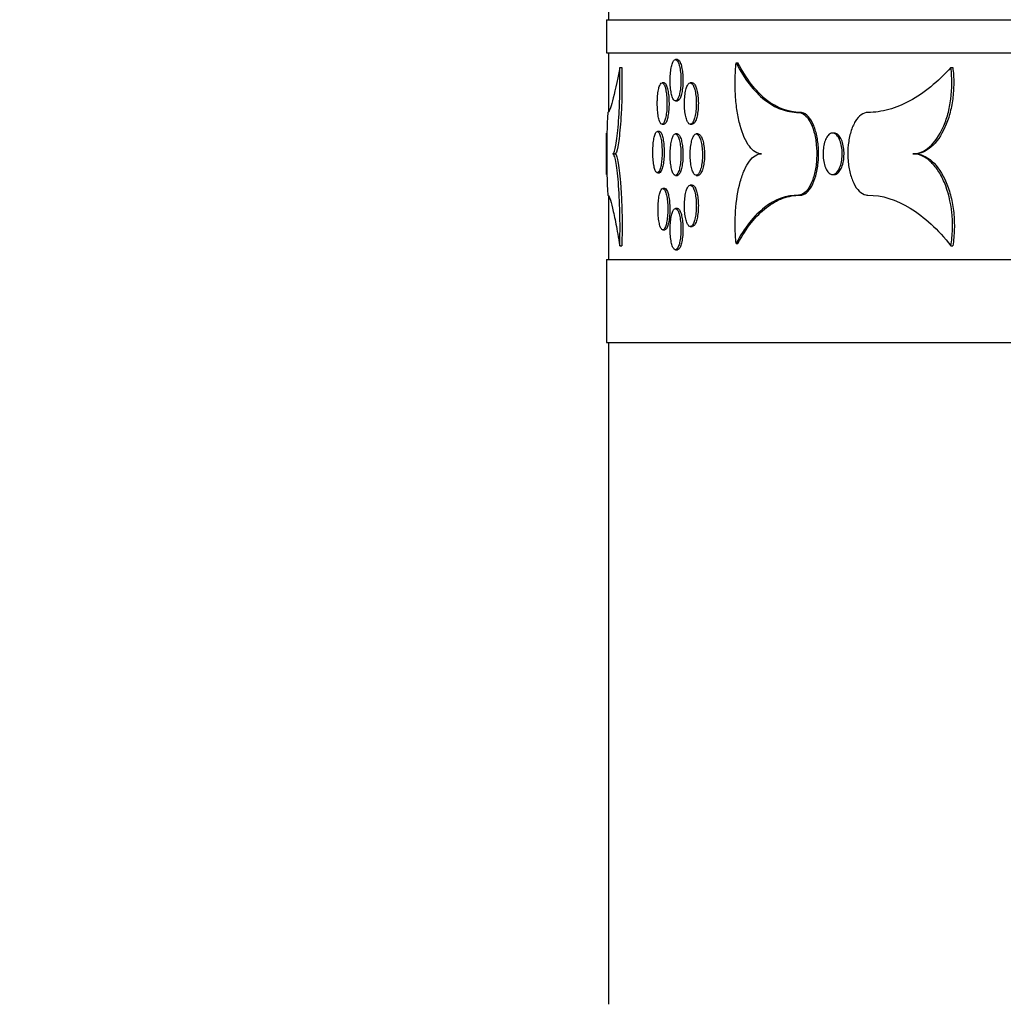
# Model space of a CAD drawing. Units: millimetres. Extents: x 0 to 879, y 0 to 1244.
# Drawn here: x 428 to 452, y 710 to 734 of the extents above; entities that cross this region are included whole.
import ezdxf
from ezdxf import colors
from ezdxf.entities.mleader import LeaderData, LeaderLine
from ezdxf.math import Vec2, Vec3

# ---------------------------------------------------------------- set-up
doc = ezdxf.new("R2010")
doc.units = ezdxf.units.MM
doc.layers.add('DV1_Défaut', color=7, linetype='Continuous')
doc.layers.add('Défaut', color=7, linetype='Continuous')

# ---------------------------------------------------------------- blocks, each defined once
blk = doc.blocks.new('_DOT')
at = {"color": 0}
blk.add_line((0, 0), (-1, 0), dxfattribs=at)
at = {"color": 0, "const_width": 0.333}
blk.add_lwpolyline([(-0.1665, 0, 1), (0.1665, 0, 1)], format="xyb", close=True, dxfattribs=at)
blk = doc.blocks.new('SE')
at = {"layer": 'DV1_Défaut', "color": 7, "linetype": 'Continuous'}
for p, q in [((442.366, 734.586), (442.366, 733.529)), ((442.316, 733.529), (538.516, 733.529)), ((442.316, 733.529), (442.316, 732.729)), ((442.316, 732.729), (538.516, 732.729)), ((442.366, 732.729), (442.366, 731.311)), ((444.031, 732.567), (443.983, 732.567)), ((442.635, 732.376), (442.685, 732.376)), ((445.45, 732.485), (445.494, 732.485)), ((450.642, 732.376), (450.687, 732.376)), ((443.707, 732.003), (443.659, 732.003)), ((444.39, 732.003), (444.341, 732.003)), ((443.983, 731.567), (444.031, 731.567)), ((446.961, 731.288), (447.005, 731.288)), ((443.659, 731.003), (443.707, 731.003)), ((444.341, 731.003), (444.39, 731.003)), ((442.316, 730.788), (442.316, 729.788)), ((443.594, 730.829), (443.546, 730.829)), ((444.031, 730.767), (443.983, 730.767)), ((444.534, 730.767), (444.485, 730.767)), ((447.825, 730.788), (447.78, 730.788)), ((442.471, 730.288), (442.521, 730.288)), ((449.723, 730.288), (449.767, 730.288)), ((443.546, 729.829), (443.594, 729.829)), ((443.983, 729.767), (444.031, 729.767)), ((444.485, 729.767), (444.534, 729.767)), ((447.78, 729.788), (447.825, 729.788)), ((444.39, 729.53), (444.341, 729.53)), ((442.366, 729.256), (442.366, 727.729)), ((443.726, 729.449), (443.678, 729.449)), ((446.961, 729.288), (447.005, 729.288)), ((444.031, 728.967), (443.983, 728.967)), ((444.341, 728.53), (444.39, 728.53)), ((443.678, 728.449), (443.726, 728.449)), ((442.635, 728.063), (442.685, 728.063)), ((445.45, 728.122), (445.494, 728.122)), ((450.642, 728.063), (450.687, 728.063)), ((443.983, 727.967), (444.031, 727.967)), ((442.316, 727.729), (538.516, 727.729)), ((442.316, 727.729), (442.316, 725.729)), ((442.316, 725.729), (538.516, 725.729)), ((442.366, 725.729), (442.366, 709.729))]:
    blk.add_line(p, q, dxfattribs=at)
for centre, radius, start, end in [((460.36, 730.288), 18.04, 176.8223, 183.1777), ((397.517, 730.288), 44.801, 359.3605, 0.6394)]:
    blk.add_arc(centre, radius, start, end, dxfattribs=at)
for points, knots in [([(443.855, 732.067), (443.855, 732.011), (443.857, 731.954), (443.862, 731.901), (443.866, 731.848), (443.873, 731.798), (443.882, 731.754), (443.891, 731.711), (443.902, 731.672), (443.914, 731.643), (443.926, 731.613), (443.94, 731.591), (443.954, 731.579), (443.968, 731.566), (443.983, 731.563), (443.998, 731.57), (444.012, 731.576), (444.027, 731.593), (444.04, 731.617), (444.054, 731.642), (444.066, 731.675), (444.077, 731.715), (444.087, 731.755), (444.096, 731.802), (444.103, 731.852), (444.109, 731.903), (444.113, 731.958), (444.115, 732.014), (444.116, 732.07), (444.116, 732.127), (444.112, 732.182), (444.109, 732.236), (444.102, 732.289), (444.094, 732.336), (444.086, 732.383), (444.076, 732.426), (444.064, 732.46), (444.052, 732.495), (444.039, 732.522), (444.025, 732.54), (444.011, 732.558), (443.996, 732.567), (443.981, 732.567), (443.967, 732.566), (443.952, 732.556), (443.938, 732.537), (443.925, 732.517), (443.912, 732.489), (443.901, 732.454), (443.89, 732.418), (443.88, 732.375), (443.873, 732.327), (443.866, 732.279), (443.86, 732.226), (443.857, 732.171), (443.856, 732.137), (443.855, 732.102), (443.855, 732.067)], [0, 0, 0, 0, 0.053694, 0.053694, 0.053694, 0.107387, 0.107387, 0.107387, 0.161082, 0.161082, 0.161082, 0.214779, 0.214779, 0.214779, 0.268485, 0.268485, 0.268485, 0.322203, 0.322203, 0.322203, 0.375932, 0.375932, 0.375932, 0.429656, 0.429656, 0.429656, 0.483359, 0.483359, 0.483359, 0.537036, 0.537036, 0.537036, 0.590705, 0.590705, 0.590705, 0.644389, 0.644389, 0.644389, 0.698099, 0.698099, 0.698099, 0.751826, 0.751826, 0.751826, 0.805553, 0.805553, 0.805553, 0.859268, 0.859268, 0.859268, 0.912971, 0.912971, 0.912971, 0.966667, 0.966667, 0.966667, 1, 1, 1, 1]), ([(444.031, 732.566), (444.036, 732.566), (444.041, 732.565), (444.046, 732.563), (444.061, 732.557), (444.075, 732.541), (444.089, 732.516), (444.102, 732.492), (444.115, 732.458), (444.125, 732.418), (444.136, 732.378), (444.145, 732.331), (444.151, 732.281), (444.158, 732.23), (444.162, 732.175), (444.163, 732.119), (444.165, 732.063), (444.164, 732.006), (444.161, 731.952), (444.157, 731.897), (444.151, 731.844), (444.143, 731.797), (444.135, 731.75), (444.124, 731.707), (444.113, 731.673), (444.101, 731.638), (444.087, 731.611), (444.073, 731.593), (444.06, 731.576), (444.045, 731.567), (444.031, 731.567)], [0, 0, 0, 0, 0.036713, 0.036713, 0.036713, 0.144136, 0.144136, 0.144136, 0.251579, 0.251579, 0.251579, 0.359012, 0.359012, 0.359012, 0.466402, 0.466402, 0.466402, 0.573743, 0.573743, 0.573743, 0.681066, 0.681066, 0.681066, 0.788419, 0.788419, 0.788419, 0.895824, 0.895824, 0.895824, 1, 1, 1, 1]), ([(442.635, 732.376), (442.569, 732.021), (442.51, 731.752), (442.436, 731.475), (442.413, 731.405), (442.376, 731.312), (442.36, 731.288), (442.348, 731.288)], [0, 0, 0, 0, 0.5, 0.5, 0.75, 0.75, 1, 1, 1, 1]), ([(442.471, 730.288), (442.481, 730.288), (442.492, 730.302), (442.514, 730.359), (442.525, 730.401), (442.558, 730.566), (442.58, 730.729), (442.606, 731.027), (442.614, 731.137), (442.626, 731.366), (442.631, 731.487), (442.641, 731.863), (442.641, 732.123), (442.635, 732.376)], [0, 0, 0, 0, 0.125, 0.125, 0.25, 0.25, 0.5, 0.5, 0.625, 0.625, 0.75, 0.75, 1, 1, 1, 1]), ([(442.685, 732.376), (442.692, 732.126), (442.692, 731.863), (442.682, 731.49), (442.677, 731.367), (442.664, 731.138), (442.656, 731.03), (442.639, 730.829), (442.629, 730.739), (442.609, 730.581), (442.598, 730.512), (442.565, 730.347), (442.542, 730.288), (442.521, 730.288)], [0, 0, 0, 0, 0.25, 0.25, 0.375, 0.375, 0.5, 0.5, 0.625, 0.625, 0.75, 0.75, 1, 1, 1, 1]), ([(446.06, 730.288), (446.009, 730.288), (445.958, 730.303), (445.861, 730.364), (445.813, 730.41), (445.681, 730.587), (445.604, 730.761), (445.518, 731.078), (445.494, 731.195), (445.456, 731.437), (445.442, 731.565), (445.425, 731.827), (445.423, 731.959), (445.428, 732.224), (445.436, 732.357), (445.45, 732.485)], [0, 0, 0, 0, 0.125, 0.125, 0.25, 0.25, 0.5, 0.5, 0.625, 0.625, 0.75, 0.75, 0.875, 0.875, 1, 1, 1, 1]), ([(445.45, 732.485), (445.651, 732.096), (445.877, 731.8), (446.26, 731.494), (446.395, 731.417), (446.671, 731.314), (446.814, 731.288), (446.961, 731.288)], [0, 0, 0, 0, 0.5, 0.5, 0.75, 0.75, 1, 1, 1, 1]), ([(447.005, 731.288), (446.71, 731.288), (446.435, 731.391), (446.051, 731.697), (445.929, 731.824), (445.701, 732.121), (445.594, 732.292), (445.494, 732.485)], [0, 0, 0, 0, 0.5, 0.5, 0.75, 0.75, 1, 1, 1, 1]), ([(450.642, 732.376), (450.322, 732.021), (449.991, 731.752), (449.482, 731.475), (449.309, 731.405), (448.97, 731.312), (448.802, 731.288), (448.636, 731.288)], [0, 0, 0, 0, 0.5, 0.5, 0.75, 0.75, 1, 1, 1, 1]), ([(449.723, 730.288), (449.791, 730.288), (449.859, 730.302), (449.994, 730.359), (450.061, 730.401), (450.25, 730.566), (450.364, 730.729), (450.498, 731.027), (450.537, 731.137), (450.6, 731.366), (450.624, 731.487), (450.674, 731.863), (450.674, 732.123), (450.642, 732.376)], [0, 0, 0, 0, 0.125, 0.125, 0.25, 0.25, 0.5, 0.5, 0.625, 0.625, 0.75, 0.75, 1, 1, 1, 1]), ([(450.687, 732.376), (450.703, 732.251), (450.711, 732.121), (450.71, 731.866), (450.702, 731.739), (450.669, 731.487), (450.645, 731.367), (450.582, 731.138), (450.543, 731.028), (450.409, 730.729), (450.294, 730.566), (450.105, 730.401), (450.038, 730.359), (449.904, 730.302), (449.836, 730.288), (449.767, 730.288)], [0, 0, 0, 0, 0.125, 0.125, 0.25, 0.25, 0.375, 0.375, 0.5, 0.5, 0.75, 0.75, 0.875, 0.875, 1, 1, 1, 1]), ([(443.544, 731.503), (443.544, 731.448), (443.546, 731.391), (443.55, 731.338), (443.554, 731.285), (443.561, 731.235), (443.568, 731.191), (443.576, 731.147), (443.586, 731.109), (443.597, 731.08), (443.608, 731.05), (443.62, 731.028), (443.633, 731.016), (443.646, 731.003), (443.659, 731), (443.672, 731.007), (443.685, 731.013), (443.698, 731.029), (443.71, 731.054), (443.722, 731.078), (443.734, 731.112), (443.743, 731.152), (443.753, 731.192), (443.761, 731.239), (443.767, 731.289), (443.772, 731.34), (443.776, 731.395), (443.778, 731.451), (443.779, 731.507), (443.778, 731.564), (443.775, 731.618), (443.772, 731.673), (443.766, 731.726), (443.759, 731.773), (443.752, 731.82), (443.742, 731.863), (443.732, 731.897), (443.721, 731.932), (443.709, 731.959), (443.696, 731.977), (443.684, 731.995), (443.67, 732.004), (443.657, 732.003), (443.644, 732.003), (443.631, 731.993), (443.619, 731.973), (443.607, 731.954), (443.595, 731.926), (443.585, 731.891), (443.575, 731.855), (443.567, 731.812), (443.56, 731.764), (443.554, 731.716), (443.549, 731.663), (443.546, 731.608), (443.545, 731.574), (443.544, 731.539), (443.544, 731.503)], [0, 0, 0, 0, 0.0537, 0.0537, 0.0537, 0.1074, 0.1074, 0.1074, 0.161103, 0.161103, 0.161103, 0.214811, 0.214811, 0.214811, 0.268517, 0.268517, 0.268517, 0.32222, 0.32222, 0.32222, 0.375921, 0.375921, 0.375921, 0.429624, 0.429624, 0.429624, 0.483328, 0.483328, 0.483328, 0.537031, 0.537031, 0.537031, 0.590734, 0.590734, 0.590734, 0.644438, 0.644438, 0.644438, 0.698142, 0.698142, 0.698142, 0.751844, 0.751844, 0.751844, 0.805545, 0.805545, 0.805545, 0.859249, 0.859249, 0.859249, 0.912957, 0.912957, 0.912957, 0.966664, 0.966664, 0.966664, 1, 1, 1, 1]), ([(443.707, 732.003), (443.712, 732.003), (443.716, 732.002), (443.721, 732), (443.734, 731.994), (443.747, 731.977), (443.759, 731.953), (443.771, 731.928), (443.782, 731.895), (443.792, 731.855), (443.801, 731.815), (443.809, 731.768), (443.815, 731.718), (443.821, 731.667), (443.825, 731.612), (443.826, 731.556), (443.828, 731.5), (443.827, 731.443), (443.824, 731.388), (443.821, 731.334), (443.815, 731.281), (443.808, 731.234), (443.8, 731.187), (443.791, 731.144), (443.78, 731.11), (443.77, 731.075), (443.758, 731.048), (443.745, 731.03), (443.733, 731.013), (443.72, 731.003), (443.707, 731.003)], [0, 0, 0, 0, 0.036751, 0.036751, 0.036751, 0.144148, 0.144148, 0.144148, 0.251542, 0.251542, 0.251542, 0.358939, 0.358939, 0.358939, 0.466338, 0.466338, 0.466338, 0.573737, 0.573737, 0.573737, 0.681134, 0.681134, 0.681134, 0.788533, 0.788533, 0.788533, 0.895932, 0.895932, 0.895932, 1, 1, 1, 1]), ([(444.2, 731.503), (444.2, 731.448), (444.203, 731.391), (444.208, 731.338), (444.213, 731.285), (444.221, 731.235), (444.23, 731.191), (444.24, 731.148), (444.252, 731.109), (444.266, 731.08), (444.279, 731.05), (444.294, 731.028), (444.31, 731.016), (444.325, 731.003), (444.342, 731), (444.358, 731.007), (444.374, 731.013), (444.39, 731.029), (444.405, 731.054), (444.419, 731.078), (444.433, 731.112), (444.445, 731.152), (444.456, 731.192), (444.466, 731.239), (444.473, 731.289), (444.48, 731.34), (444.485, 731.395), (444.487, 731.451), (444.488, 731.507), (444.487, 731.564), (444.484, 731.618), (444.48, 731.673), (444.473, 731.726), (444.464, 731.773), (444.455, 731.82), (444.444, 731.862), (444.431, 731.897), (444.418, 731.931), (444.403, 731.959), (444.388, 731.977), (444.372, 731.995), (444.356, 732.004), (444.34, 732.003), (444.324, 732.003), (444.308, 731.993), (444.293, 731.974), (444.278, 731.955), (444.263, 731.926), (444.251, 731.891), (444.239, 731.855), (444.229, 731.812), (444.22, 731.764), (444.212, 731.716), (444.206, 731.663), (444.203, 731.608), (444.201, 731.574), (444.2, 731.538), (444.2, 731.503)], [0, 0, 0, 0, 0.053638, 0.053638, 0.053638, 0.107274, 0.107274, 0.107274, 0.160926, 0.160926, 0.160926, 0.214618, 0.214618, 0.214618, 0.268364, 0.268364, 0.268364, 0.322158, 0.322158, 0.322158, 0.375965, 0.375965, 0.375965, 0.429731, 0.429731, 0.429731, 0.483414, 0.483414, 0.483414, 0.537016, 0.537016, 0.537016, 0.590592, 0.590592, 0.590592, 0.644213, 0.644213, 0.644213, 0.697921, 0.697921, 0.697921, 0.751705, 0.751705, 0.751705, 0.805513, 0.805513, 0.805513, 0.859295, 0.859295, 0.859295, 0.913026, 0.913026, 0.913026, 0.966705, 0.966705, 0.966705, 1, 1, 1, 1]), ([(444.39, 732.003), (444.395, 732.003), (444.401, 732.002), (444.406, 732), (444.422, 731.994), (444.439, 731.978), (444.453, 731.953), (444.468, 731.929), (444.482, 731.895), (444.493, 731.855), (444.505, 731.815), (444.515, 731.768), (444.522, 731.717), (444.529, 731.667), (444.534, 731.611), (444.535, 731.556), (444.537, 731.5), (444.536, 731.443), (444.532, 731.388), (444.528, 731.334), (444.522, 731.281), (444.513, 731.234), (444.504, 731.187), (444.492, 731.145), (444.48, 731.11), (444.467, 731.076), (444.452, 731.048), (444.436, 731.03), (444.421, 731.013), (444.405, 731.003), (444.39, 731.003)], [0, 0, 0, 0, 0.036501, 0.036501, 0.036501, 0.144069, 0.144069, 0.144069, 0.251663, 0.251663, 0.251663, 0.359176, 0.359176, 0.359176, 0.466521, 0.466521, 0.466521, 0.573704, 0.573704, 0.573704, 0.680836, 0.680836, 0.680836, 0.788058, 0.788058, 0.788058, 0.895454, 0.895454, 0.895454, 1, 1, 1, 1]), ([(446.961, 731.288), (447.009, 731.288), (447.058, 731.269), (447.104, 731.232), (447.15, 731.194), (447.194, 731.139), (447.233, 731.069), (447.271, 730.999), (447.305, 730.913), (447.332, 730.818), (447.358, 730.723), (447.378, 730.616), (447.388, 730.507), (447.399, 730.398), (447.402, 730.283), (447.396, 730.172), (447.391, 730.061), (447.376, 729.95), (447.354, 729.85), (447.332, 729.749), (447.303, 729.656), (447.267, 729.577), (447.232, 729.498), (447.191, 729.432), (447.147, 729.384), (447.102, 729.336), (447.054, 729.305), (447.006, 729.293), (446.991, 729.29), (446.976, 729.288), (446.961, 729.288)], [0, 0, 0, 0, 0.107474, 0.107474, 0.107474, 0.214951, 0.214951, 0.214951, 0.322372, 0.322372, 0.322372, 0.429753, 0.429753, 0.429753, 0.537125, 0.537125, 0.537125, 0.644496, 0.644496, 0.644496, 0.751867, 0.751867, 0.751867, 0.859241, 0.859241, 0.859241, 0.966641, 0.966641, 0.966641, 1, 1, 1, 1]), ([(447.005, 729.288), (447.053, 729.288), (447.102, 729.307), (447.148, 729.344), (447.194, 729.381), (447.239, 729.437), (447.277, 729.507), (447.316, 729.577), (447.35, 729.663), (447.376, 729.758), (447.402, 729.853), (447.422, 729.959), (447.433, 730.069), (447.444, 730.178), (447.446, 730.293), (447.441, 730.404), (447.435, 730.515), (447.42, 730.625), (447.399, 730.726), (447.377, 730.827), (447.347, 730.92), (447.312, 730.999), (447.277, 731.077), (447.235, 731.144), (447.191, 731.191), (447.147, 731.239), (447.099, 731.271), (447.051, 731.282), (447.036, 731.286), (447.02, 731.288), (447.005, 731.288)], [0, 0, 0, 0, 0.107474, 0.107474, 0.107474, 0.214951, 0.214951, 0.214951, 0.322372, 0.322372, 0.322372, 0.429753, 0.429753, 0.429753, 0.537125, 0.537125, 0.537125, 0.644496, 0.644496, 0.644496, 0.751866, 0.751866, 0.751866, 0.859241, 0.859241, 0.859241, 0.96664, 0.96664, 0.96664, 1, 1, 1, 1]), ([(448.636, 731.288), (448.581, 731.288), (448.525, 731.269), (448.473, 731.232), (448.421, 731.195), (448.372, 731.139), (448.33, 731.069), (448.288, 730.999), (448.251, 730.913), (448.222, 730.818), (448.194, 730.723), (448.173, 730.617), (448.161, 730.507), (448.149, 730.398), (448.147, 730.283), (448.153, 730.172), (448.159, 730.061), (448.174, 729.951), (448.198, 729.85), (448.221, 729.749), (448.254, 729.656), (448.292, 729.577), (448.33, 729.498), (448.376, 729.432), (448.425, 729.384), (448.475, 729.336), (448.529, 729.305), (448.584, 729.293), (448.601, 729.29), (448.619, 729.288), (448.636, 729.288)], [0, 0, 0, 0, 0.107452, 0.107452, 0.107452, 0.214908, 0.214908, 0.214908, 0.32232, 0.32232, 0.32232, 0.429708, 0.429708, 0.429708, 0.537095, 0.537095, 0.537095, 0.644483, 0.644483, 0.644483, 0.751871, 0.751871, 0.751871, 0.859257, 0.859257, 0.859257, 0.966655, 0.966655, 0.966655, 1, 1, 1, 1]), ([(443.436, 730.329), (443.436, 730.273), (443.438, 730.216), (443.442, 730.164), (443.446, 730.111), (443.452, 730.061), (443.46, 730.017), (443.467, 729.973), (443.476, 729.935), (443.487, 729.905), (443.497, 729.876), (443.509, 729.854), (443.521, 729.841), (443.533, 729.829), (443.546, 729.826), (443.559, 729.833), (443.571, 729.839), (443.584, 729.855), (443.595, 729.88), (443.607, 729.904), (443.618, 729.938), (443.627, 729.977), (443.636, 730.017), (443.644, 730.064), (443.649, 730.115), (443.655, 730.166), (443.659, 730.221), (443.66, 730.277), (443.661, 730.332), (443.66, 730.39), (443.657, 730.444), (443.654, 730.499), (443.649, 730.552), (443.642, 730.599), (443.635, 730.646), (443.626, 730.688), (443.616, 730.723), (443.606, 730.757), (443.594, 730.785), (443.582, 730.803), (443.57, 730.821), (443.557, 730.83), (443.545, 730.829), (443.532, 730.829), (443.519, 730.818), (443.508, 730.799), (443.496, 730.78), (443.485, 730.752), (443.476, 730.716), (443.466, 730.681), (443.458, 730.637), (443.452, 730.59), (443.445, 730.542), (443.441, 730.488), (443.438, 730.434), (443.437, 730.399), (443.436, 730.364), (443.436, 730.329)], [0, 0, 0, 0, 0.053689, 0.053689, 0.053689, 0.107378, 0.107378, 0.107378, 0.161077, 0.161077, 0.161077, 0.214789, 0.214789, 0.214789, 0.268507, 0.268507, 0.268507, 0.322219, 0.322219, 0.322219, 0.375923, 0.375923, 0.375923, 0.429623, 0.429623, 0.429623, 0.483323, 0.483323, 0.483323, 0.537023, 0.537023, 0.537023, 0.590724, 0.590724, 0.590724, 0.644424, 0.644424, 0.644424, 0.698123, 0.698123, 0.698123, 0.751824, 0.751824, 0.751824, 0.80553, 0.80553, 0.80553, 0.859245, 0.859245, 0.859245, 0.912962, 0.912962, 0.912962, 0.966671, 0.966671, 0.966671, 1, 1, 1, 1]), ([(443.594, 730.829), (443.599, 730.829), (443.603, 730.828), (443.607, 730.826), (443.62, 730.819), (443.632, 730.803), (443.644, 730.779), (443.656, 730.754), (443.666, 730.721), (443.675, 730.681), (443.685, 730.641), (443.692, 730.594), (443.698, 730.543), (443.703, 730.493), (443.707, 730.437), (443.709, 730.382), (443.71, 730.326), (443.709, 730.269), (443.706, 730.214), (443.703, 730.16), (443.698, 730.107), (443.691, 730.06), (443.684, 730.012), (443.675, 729.97), (443.664, 729.935), (443.654, 729.901), (443.643, 729.874), (443.631, 729.856), (443.619, 729.838), (443.606, 729.829), (443.594, 729.829)], [0, 0, 0, 0, 0.03672, 0.03672, 0.03672, 0.144138, 0.144138, 0.144138, 0.251541, 0.251541, 0.251541, 0.358935, 0.358935, 0.358935, 0.466328, 0.466328, 0.466328, 0.573723, 0.573723, 0.573723, 0.681117, 0.681117, 0.681117, 0.788512, 0.788512, 0.788512, 0.895905, 0.895905, 0.895905, 1, 1, 1, 1]), ([(443.855, 730.267), (443.855, 730.211), (443.857, 730.154), (443.862, 730.101), (443.866, 730.048), (443.873, 729.998), (443.882, 729.954), (443.891, 729.911), (443.902, 729.872), (443.914, 729.843), (443.926, 729.813), (443.94, 729.791), (443.954, 729.779), (443.968, 729.766), (443.983, 729.763), (443.998, 729.77), (444.012, 729.776), (444.027, 729.793), (444.04, 729.817), (444.054, 729.842), (444.066, 729.875), (444.077, 729.915), (444.087, 729.955), (444.096, 730.002), (444.103, 730.052), (444.109, 730.103), (444.113, 730.158), (444.115, 730.214), (444.116, 730.27), (444.116, 730.327), (444.112, 730.382), (444.109, 730.436), (444.102, 730.489), (444.094, 730.536), (444.086, 730.583), (444.076, 730.626), (444.064, 730.66), (444.052, 730.695), (444.039, 730.722), (444.025, 730.74), (444.011, 730.758), (443.996, 730.767), (443.981, 730.767), (443.967, 730.766), (443.952, 730.756), (443.938, 730.737), (443.925, 730.717), (443.912, 730.689), (443.901, 730.654), (443.89, 730.618), (443.88, 730.575), (443.873, 730.527), (443.866, 730.479), (443.86, 730.426), (443.857, 730.371), (443.856, 730.337), (443.855, 730.302), (443.855, 730.267)], [0, 0, 0, 0, 0.053694, 0.053694, 0.053694, 0.107387, 0.107387, 0.107387, 0.161082, 0.161082, 0.161082, 0.214779, 0.214779, 0.214779, 0.268485, 0.268485, 0.268485, 0.322203, 0.322203, 0.322203, 0.375932, 0.375932, 0.375932, 0.429656, 0.429656, 0.429656, 0.483359, 0.483359, 0.483359, 0.537036, 0.537036, 0.537036, 0.590705, 0.590705, 0.590705, 0.644389, 0.644389, 0.644389, 0.698099, 0.698099, 0.698099, 0.751826, 0.751826, 0.751826, 0.805553, 0.805553, 0.805553, 0.859268, 0.859268, 0.859268, 0.912971, 0.912971, 0.912971, 0.966667, 0.966667, 0.966667, 1, 1, 1, 1]), ([(444.031, 730.766), (444.036, 730.766), (444.041, 730.765), (444.046, 730.763), (444.061, 730.757), (444.075, 730.741), (444.089, 730.716), (444.102, 730.692), (444.115, 730.658), (444.125, 730.618), (444.136, 730.578), (444.145, 730.531), (444.151, 730.481), (444.158, 730.43), (444.162, 730.375), (444.163, 730.319), (444.165, 730.263), (444.164, 730.206), (444.161, 730.152), (444.157, 730.097), (444.151, 730.044), (444.143, 729.997), (444.135, 729.95), (444.124, 729.907), (444.113, 729.873), (444.101, 729.838), (444.087, 729.811), (444.073, 729.793), (444.06, 729.776), (444.045, 729.767), (444.031, 729.767)], [0, 0, 0, 0, 0.036713, 0.036713, 0.036713, 0.144136, 0.144136, 0.144136, 0.251579, 0.251579, 0.251579, 0.359012, 0.359012, 0.359012, 0.466402, 0.466402, 0.466402, 0.573743, 0.573743, 0.573743, 0.681066, 0.681066, 0.681066, 0.788419, 0.788419, 0.788419, 0.895824, 0.895824, 0.895824, 1, 1, 1, 1]), ([(444.339, 730.267), (444.339, 730.211), (444.342, 730.154), (444.347, 730.101), (444.352, 730.048), (444.36, 729.998), (444.371, 729.954), (444.381, 729.911), (444.393, 729.873), (444.407, 729.843), (444.421, 729.813), (444.436, 729.791), (444.452, 729.779), (444.469, 729.767), (444.486, 729.763), (444.502, 729.77), (444.519, 729.776), (444.536, 729.792), (444.551, 729.817), (444.566, 729.841), (444.58, 729.875), (444.592, 729.915), (444.604, 729.955), (444.614, 730.002), (444.622, 730.053), (444.629, 730.103), (444.634, 730.159), (444.636, 730.214), (444.637, 730.27), (444.636, 730.327), (444.632, 730.382), (444.628, 730.436), (444.622, 730.489), (444.612, 730.536), (444.603, 730.583), (444.591, 730.625), (444.578, 730.66), (444.565, 730.694), (444.549, 730.722), (444.533, 730.74), (444.518, 730.758), (444.501, 730.767), (444.484, 730.767), (444.467, 730.766), (444.45, 730.756), (444.435, 730.737), (444.419, 730.718), (444.405, 730.689), (444.392, 730.654), (444.379, 730.618), (444.369, 730.575), (444.36, 730.527), (444.352, 730.479), (444.346, 730.426), (444.342, 730.371), (444.34, 730.337), (444.339, 730.302), (444.339, 730.267)], [0, 0, 0, 0, 0.053604, 0.053604, 0.053604, 0.107206, 0.107206, 0.107206, 0.160833, 0.160833, 0.160833, 0.214524, 0.214524, 0.214524, 0.268296, 0.268296, 0.268296, 0.322133, 0.322133, 0.322133, 0.375983, 0.375983, 0.375983, 0.429771, 0.429771, 0.429771, 0.483441, 0.483441, 0.483441, 0.537002, 0.537002, 0.537002, 0.590527, 0.590527, 0.590527, 0.644114, 0.644114, 0.644114, 0.69782, 0.69782, 0.69782, 0.751632, 0.751632, 0.751632, 0.805485, 0.805485, 0.805485, 0.859308, 0.859308, 0.859308, 0.913057, 0.913057, 0.913057, 0.966728, 0.966728, 0.966728, 1, 1, 1, 1]), ([(444.534, 730.766), (444.54, 730.766), (444.545, 730.765), (444.551, 730.763), (444.568, 730.757), (444.584, 730.741), (444.599, 730.716), (444.615, 730.692), (444.629, 730.658), (444.641, 730.618), (444.653, 730.578), (444.663, 730.531), (444.67, 730.48), (444.678, 730.43), (444.682, 730.374), (444.684, 730.319), (444.686, 730.263), (444.685, 730.206), (444.681, 730.152), (444.677, 730.097), (444.67, 730.044), (444.661, 729.997), (444.652, 729.95), (444.64, 729.908), (444.627, 729.873), (444.613, 729.839), (444.598, 729.811), (444.582, 729.793), (444.567, 729.776), (444.55, 729.767), (444.534, 729.767)], [0, 0, 0, 0, 0.036376, 0.036376, 0.036376, 0.144029, 0.144029, 0.144029, 0.251708, 0.251708, 0.251708, 0.359262, 0.359262, 0.359262, 0.46658, 0.46658, 0.46658, 0.573679, 0.573679, 0.573679, 0.680707, 0.680707, 0.680707, 0.787857, 0.787857, 0.787857, 0.895246, 0.895246, 0.895246, 1, 1, 1, 1]), ([(447.551, 730.288), (447.551, 730.344), (447.555, 730.401), (447.564, 730.453), (447.572, 730.506), (447.585, 730.557), (447.601, 730.6), (447.617, 730.644), (447.636, 730.682), (447.658, 730.712), (447.68, 730.742), (447.704, 730.763), (447.73, 730.776), (447.755, 730.788), (447.781, 730.791), (447.807, 730.785), (447.833, 730.778), (447.859, 730.762), (447.882, 730.737), (447.906, 730.713), (447.927, 730.679), (447.946, 730.64), (447.964, 730.6), (447.98, 730.553), (447.991, 730.502), (448.003, 730.452), (448.01, 730.396), (448.013, 730.341), (448.015, 730.285), (448.014, 730.227), (448.008, 730.173), (448.002, 730.118), (447.991, 730.066), (447.977, 730.018), (447.963, 729.971), (447.944, 729.929), (447.924, 729.894), (447.903, 729.86), (447.879, 729.832), (447.855, 729.814), (447.83, 729.796), (447.804, 729.787), (447.778, 729.788), (447.752, 729.789), (447.726, 729.799), (447.702, 729.818), (447.677, 729.837), (447.654, 729.865), (447.635, 729.901), (447.615, 729.936), (447.598, 729.98), (447.584, 730.027), (447.571, 730.075), (447.561, 730.129), (447.556, 730.183), (447.553, 730.218), (447.551, 730.253), (447.551, 730.288)], [0, 0, 0, 0, 0.053702, 0.053702, 0.053702, 0.107403, 0.107403, 0.107403, 0.161107, 0.161107, 0.161107, 0.214813, 0.214813, 0.214813, 0.268518, 0.268518, 0.268518, 0.32222, 0.32222, 0.32222, 0.375921, 0.375921, 0.375921, 0.429625, 0.429625, 0.429625, 0.48333, 0.48333, 0.48333, 0.537033, 0.537033, 0.537033, 0.590735, 0.590735, 0.590735, 0.644439, 0.644439, 0.644439, 0.698144, 0.698144, 0.698144, 0.751847, 0.751847, 0.751847, 0.805548, 0.805548, 0.805548, 0.859251, 0.859251, 0.859251, 0.912956, 0.912956, 0.912956, 0.966662, 0.966662, 0.966662, 1, 1, 1, 1]), ([(447.825, 729.788), (447.834, 729.788), (447.843, 729.789), (447.851, 729.791), (447.877, 729.798), (447.903, 729.814), (447.926, 729.838), (447.95, 729.863), (447.972, 729.896), (447.99, 729.936), (448.009, 729.976), (448.024, 730.023), (448.036, 730.074), (448.047, 730.124), (448.054, 730.18), (448.057, 730.235), (448.06, 730.291), (448.058, 730.348), (448.052, 730.403), (448.046, 730.457), (448.035, 730.51), (448.021, 730.557), (448.007, 730.605), (447.989, 730.647), (447.968, 730.682), (447.947, 730.716), (447.924, 730.744), (447.899, 730.761), (447.875, 730.779), (447.85, 730.788), (447.824, 730.788)], [0, 0, 0, 0, 0.036755, 0.036755, 0.036755, 0.14415, 0.14415, 0.14415, 0.251544, 0.251544, 0.251544, 0.358942, 0.358942, 0.358942, 0.466343, 0.466343, 0.466343, 0.573739, 0.573739, 0.573739, 0.681135, 0.681135, 0.681135, 0.788533, 0.788533, 0.788533, 0.895933, 0.895933, 0.895933, 1, 1, 1, 1]), ([(442.635, 728.063), (442.639, 728.194), (442.642, 728.326), (442.643, 728.594), (442.642, 728.731), (442.634, 729.126), (442.621, 729.379), (442.594, 729.701), (442.584, 729.8), (442.563, 729.97), (442.552, 730.045), (442.528, 730.165), (442.517, 730.21), (442.493, 730.272), (442.482, 730.288), (442.471, 730.288)], [0, 0, 0, 0, 0.125, 0.125, 0.25, 0.25, 0.5, 0.5, 0.625, 0.625, 0.75, 0.75, 0.875, 0.875, 1, 1, 1, 1]), ([(442.521, 730.288), (442.532, 730.288), (442.543, 730.272), (442.566, 730.211), (442.578, 730.165), (442.613, 729.986), (442.636, 729.81), (442.662, 729.489), (442.67, 729.371), (442.682, 729.126), (442.687, 728.997), (442.693, 728.731), (442.694, 728.597), (442.692, 728.329), (442.69, 728.194), (442.685, 728.063)], [0, 0, 0, 0, 0.125, 0.125, 0.25, 0.25, 0.5, 0.5, 0.625, 0.625, 0.75, 0.75, 0.875, 0.875, 1, 1, 1, 1]), ([(445.45, 728.122), (445.437, 728.249), (445.429, 728.378), (445.425, 728.64), (445.428, 728.773), (445.454, 729.158), (445.493, 729.404), (445.579, 729.717), (445.613, 729.813), (445.687, 729.979), (445.728, 730.052), (445.815, 730.168), (445.861, 730.212), (445.958, 730.272), (446.009, 730.288), (446.06, 730.288)], [0, 0, 0, 0, 0.125, 0.125, 0.25, 0.25, 0.5, 0.5, 0.625, 0.625, 0.75, 0.75, 0.875, 0.875, 1, 1, 1, 1]), ([(450.642, 728.063), (450.664, 728.194), (450.676, 728.326), (450.684, 728.594), (450.679, 728.731), (450.638, 729.126), (450.575, 729.379), (450.439, 729.701), (450.387, 729.8), (450.273, 729.97), (450.21, 730.045), (450.078, 730.165), (450.009, 730.21), (449.868, 730.272), (449.795, 730.288), (449.723, 730.288)], [0, 0, 0, 0, 0.125, 0.125, 0.25, 0.25, 0.5, 0.5, 0.625, 0.625, 0.75, 0.75, 0.875, 0.875, 1, 1, 1, 1]), ([(449.767, 730.288), (449.839, 730.288), (449.911, 730.272), (450.052, 730.211), (450.122, 730.165), (450.319, 729.986), (450.437, 729.81), (450.573, 729.489), (450.612, 729.371), (450.673, 729.126), (450.696, 728.997), (450.723, 728.731), (450.728, 728.597), (450.721, 728.329), (450.708, 728.194), (450.687, 728.063)], [0, 0, 0, 0, 0.125, 0.125, 0.25, 0.25, 0.5, 0.5, 0.625, 0.625, 0.75, 0.75, 0.875, 0.875, 1, 1, 1, 1]), ([(444.2, 729.03), (444.2, 728.974), (444.203, 728.917), (444.208, 728.864), (444.213, 728.811), (444.221, 728.761), (444.23, 728.717), (444.24, 728.674), (444.252, 728.635), (444.266, 728.606), (444.279, 728.576), (444.294, 728.554), (444.31, 728.542), (444.325, 728.53), (444.342, 728.526), (444.358, 728.533), (444.374, 728.539), (444.39, 728.555), (444.405, 728.58), (444.419, 728.605), (444.433, 728.638), (444.445, 728.678), (444.456, 728.718), (444.466, 728.765), (444.473, 728.816), (444.48, 728.866), (444.485, 728.922), (444.487, 728.977), (444.488, 729.033), (444.487, 729.09), (444.484, 729.145), (444.48, 729.199), (444.473, 729.252), (444.464, 729.299), (444.455, 729.346), (444.444, 729.388), (444.431, 729.423), (444.418, 729.458), (444.403, 729.485), (444.388, 729.503), (444.372, 729.521), (444.356, 729.53), (444.34, 729.53), (444.324, 729.529), (444.308, 729.519), (444.293, 729.5), (444.278, 729.481), (444.263, 729.452), (444.251, 729.417), (444.239, 729.381), (444.229, 729.338), (444.22, 729.29), (444.212, 729.242), (444.206, 729.189), (444.203, 729.134), (444.201, 729.1), (444.2, 729.065), (444.2, 729.03)], [0, 0, 0, 0, 0.053638, 0.053638, 0.053638, 0.107274, 0.107274, 0.107274, 0.160926, 0.160926, 0.160926, 0.214618, 0.214618, 0.214618, 0.268364, 0.268364, 0.268364, 0.322158, 0.322158, 0.322158, 0.375965, 0.375965, 0.375965, 0.429731, 0.429731, 0.429731, 0.483414, 0.483414, 0.483414, 0.537016, 0.537016, 0.537016, 0.590592, 0.590592, 0.590592, 0.644213, 0.644213, 0.644213, 0.697921, 0.697921, 0.697921, 0.751705, 0.751705, 0.751705, 0.805513, 0.805513, 0.805513, 0.859295, 0.859295, 0.859295, 0.913026, 0.913026, 0.913026, 0.966705, 0.966705, 0.966705, 1, 1, 1, 1]), ([(444.39, 729.53), (444.395, 729.53), (444.401, 729.528), (444.406, 729.526), (444.422, 729.52), (444.439, 729.504), (444.453, 729.479), (444.468, 729.455), (444.482, 729.421), (444.493, 729.381), (444.505, 729.341), (444.515, 729.294), (444.522, 729.244), (444.529, 729.193), (444.534, 729.138), (444.535, 729.082), (444.537, 729.026), (444.536, 728.969), (444.532, 728.915), (444.528, 728.86), (444.522, 728.807), (444.513, 728.76), (444.504, 728.713), (444.492, 728.671), (444.48, 728.636), (444.467, 728.602), (444.452, 728.574), (444.436, 728.556), (444.421, 728.539), (444.405, 728.53), (444.39, 728.53)], [0, 0, 0, 0, 0.036501, 0.036501, 0.036501, 0.144069, 0.144069, 0.144069, 0.251663, 0.251663, 0.251663, 0.359176, 0.359176, 0.359176, 0.466521, 0.466521, 0.466521, 0.573704, 0.573704, 0.573704, 0.680836, 0.680836, 0.680836, 0.788058, 0.788058, 0.788058, 0.895454, 0.895454, 0.895454, 1, 1, 1, 1]), ([(442.348, 729.288), (442.373, 729.288), (442.411, 729.183), (442.486, 728.87), (442.514, 728.741), (442.572, 728.437), (442.603, 728.262), (442.635, 728.063)], [0, 0, 0, 0, 0.5, 0.5, 0.75, 0.75, 1, 1, 1, 1]), ([(443.562, 728.949), (443.562, 728.893), (443.564, 728.837), (443.568, 728.784), (443.573, 728.731), (443.579, 728.681), (443.587, 728.637), (443.595, 728.593), (443.605, 728.555), (443.616, 728.525), (443.627, 728.496), (443.639, 728.474), (443.652, 728.461), (443.665, 728.449), (443.678, 728.446), (443.691, 728.453), (443.705, 728.459), (443.718, 728.475), (443.73, 728.5), (443.742, 728.524), (443.753, 728.558), (443.763, 728.598), (443.772, 728.637), (443.781, 728.685), (443.786, 728.735), (443.792, 728.786), (443.796, 728.841), (443.798, 728.897), (443.799, 728.952), (443.798, 729.01), (443.795, 729.064), (443.792, 729.119), (443.786, 729.172), (443.779, 729.219), (443.772, 729.266), (443.762, 729.309), (443.751, 729.343), (443.741, 729.378), (443.728, 729.405), (443.716, 729.423), (443.703, 729.441), (443.69, 729.45), (443.676, 729.449), (443.663, 729.449), (443.65, 729.438), (443.638, 729.419), (443.625, 729.4), (443.614, 729.372), (443.604, 729.336), (443.594, 729.301), (443.585, 729.258), (443.579, 729.21), (443.572, 729.162), (443.567, 729.109), (443.565, 729.054), (443.563, 729.02), (443.562, 728.984), (443.562, 728.949)], [0, 0, 0, 0, 0.053701, 0.053701, 0.053701, 0.107402, 0.107402, 0.107402, 0.161106, 0.161106, 0.161106, 0.214812, 0.214812, 0.214812, 0.268518, 0.268518, 0.268518, 0.32222, 0.32222, 0.32222, 0.375921, 0.375921, 0.375921, 0.429625, 0.429625, 0.429625, 0.483329, 0.483329, 0.483329, 0.537032, 0.537032, 0.537032, 0.590735, 0.590735, 0.590735, 0.644439, 0.644439, 0.644439, 0.698143, 0.698143, 0.698143, 0.751846, 0.751846, 0.751846, 0.805547, 0.805547, 0.805547, 0.85925, 0.85925, 0.85925, 0.912956, 0.912956, 0.912956, 0.966663, 0.966663, 0.966663, 1, 1, 1, 1]), ([(443.726, 729.449), (443.731, 729.449), (443.735, 729.448), (443.74, 729.446), (443.753, 729.439), (443.766, 729.423), (443.778, 729.399), (443.79, 729.374), (443.802, 729.341), (443.811, 729.301), (443.821, 729.261), (443.829, 729.214), (443.835, 729.163), (443.841, 729.113), (443.845, 729.058), (443.846, 729.002), (443.848, 728.946), (443.847, 728.889), (443.844, 728.834), (443.84, 728.78), (443.835, 728.727), (443.827, 728.68), (443.82, 728.633), (443.811, 728.59), (443.8, 728.556), (443.789, 728.521), (443.777, 728.494), (443.764, 728.476), (443.752, 728.458), (443.739, 728.449), (443.726, 728.449)], [0, 0, 0, 0, 0.036754, 0.036754, 0.036754, 0.144149, 0.144149, 0.144149, 0.251543, 0.251543, 0.251543, 0.358941, 0.358941, 0.358941, 0.466341, 0.466341, 0.466341, 0.573738, 0.573738, 0.573738, 0.681135, 0.681135, 0.681135, 0.788533, 0.788533, 0.788533, 0.895933, 0.895933, 0.895933, 1, 1, 1, 1]), ([(446.961, 729.288), (446.667, 729.288), (446.393, 729.188), (446.011, 728.892), (445.888, 728.769), (445.659, 728.479), (445.551, 728.311), (445.45, 728.122)], [0, 0, 0, 0, 0.5, 0.5, 0.75, 0.75, 1, 1, 1, 1]), ([(445.494, 728.122), (445.596, 728.311), (445.704, 728.479), (445.933, 728.768), (446.053, 728.89), (446.308, 729.088), (446.443, 729.164), (446.718, 729.263), (446.86, 729.288), (447.005, 729.288)], [0, 0, 0, 0, 0.25, 0.25, 0.5, 0.5, 0.75, 0.75, 1, 1, 1, 1]), ([(448.636, 729.288), (448.973, 729.288), (449.314, 729.183), (449.828, 728.87), (449.998, 728.741), (450.327, 728.437), (450.487, 728.262), (450.642, 728.063)], [0, 0, 0, 0, 0.5, 0.5, 0.75, 0.75, 1, 1, 1, 1]), ([(443.855, 728.467), (443.855, 728.411), (443.857, 728.354), (443.862, 728.301), (443.866, 728.248), (443.873, 728.198), (443.882, 728.154), (443.891, 728.111), (443.902, 728.072), (443.914, 728.043), (443.926, 728.013), (443.94, 727.991), (443.954, 727.979), (443.968, 727.966), (443.983, 727.963), (443.998, 727.97), (444.012, 727.976), (444.027, 727.993), (444.04, 728.017), (444.054, 728.042), (444.066, 728.075), (444.077, 728.115), (444.087, 728.155), (444.096, 728.202), (444.103, 728.252), (444.109, 728.303), (444.113, 728.358), (444.115, 728.414), (444.116, 728.47), (444.116, 728.527), (444.112, 728.582), (444.109, 728.636), (444.102, 728.689), (444.094, 728.736), (444.086, 728.783), (444.076, 728.826), (444.064, 728.86), (444.052, 728.895), (444.039, 728.922), (444.025, 728.94), (444.011, 728.958), (443.996, 728.967), (443.981, 728.967), (443.967, 728.966), (443.952, 728.956), (443.938, 728.937), (443.925, 728.917), (443.912, 728.889), (443.901, 728.854), (443.89, 728.818), (443.88, 728.775), (443.873, 728.727), (443.866, 728.679), (443.86, 728.626), (443.857, 728.571), (443.856, 728.537), (443.855, 728.502), (443.855, 728.467)], [0, 0, 0, 0, 0.053694, 0.053694, 0.053694, 0.107387, 0.107387, 0.107387, 0.161082, 0.161082, 0.161082, 0.214779, 0.214779, 0.214779, 0.268485, 0.268485, 0.268485, 0.322203, 0.322203, 0.322203, 0.375932, 0.375932, 0.375932, 0.429656, 0.429656, 0.429656, 0.483359, 0.483359, 0.483359, 0.537036, 0.537036, 0.537036, 0.590705, 0.590705, 0.590705, 0.644389, 0.644389, 0.644389, 0.698099, 0.698099, 0.698099, 0.751826, 0.751826, 0.751826, 0.805553, 0.805553, 0.805553, 0.859268, 0.859268, 0.859268, 0.912971, 0.912971, 0.912971, 0.966667, 0.966667, 0.966667, 1, 1, 1, 1]), ([(444.031, 728.966), (444.036, 728.966), (444.041, 728.965), (444.046, 728.963), (444.061, 728.957), (444.075, 728.941), (444.089, 728.916), (444.102, 728.892), (444.115, 728.858), (444.125, 728.818), (444.136, 728.778), (444.145, 728.731), (444.151, 728.681), (444.158, 728.63), (444.162, 728.575), (444.163, 728.519), (444.165, 728.463), (444.164, 728.406), (444.161, 728.352), (444.157, 728.297), (444.151, 728.244), (444.143, 728.197), (444.135, 728.15), (444.124, 728.107), (444.113, 728.073), (444.101, 728.038), (444.087, 728.011), (444.073, 727.993), (444.06, 727.976), (444.045, 727.967), (444.031, 727.967)], [0, 0, 0, 0, 0.036713, 0.036713, 0.036713, 0.144136, 0.144136, 0.144136, 0.251579, 0.251579, 0.251579, 0.359012, 0.359012, 0.359012, 0.466402, 0.466402, 0.466402, 0.573743, 0.573743, 0.573743, 0.681066, 0.681066, 0.681066, 0.788419, 0.788419, 0.788419, 0.895824, 0.895824, 0.895824, 1, 1, 1, 1])]:
    blk.add_open_spline(points, degree=3, knots=knots, dxfattribs=at)

msp = doc.modelspace()

# ---------------------------------------------------------------- block references
at = {"layer": 'Défaut'}
msp.add_blockref('SE', (0, 0), dxfattribs=at)

# ---------------------------------------------------------------- leaders
at = {"layer": 'Défaut', "color": 7, "linetype": 'Continuous'}
ml = msp.add_multileader_mtext('Standard', dxfattribs=at)
ml.set_content('{\\pxsm0.9;\\fSolid Edge ISO|b1||i0||c0|p34;\\W1.;01/02/2018\\P}', color=256)
ml.set_leader_properties()
ml.set_arrow_properties(name='DOT')
ml.build(insert=Vec2(0, 0))
ml.multileader.update_dxf_attribs({"leader_type": 0, "dogleg_length": 0, "arrow_head_size": 12})
ctx = ml.context
ctx.base_point, ctx.char_height, ctx.arrow_head_size, ctx.landing_gap_size = Vec3(791.175, 1237.202), 12, 12, 4.2
notes = []
notes.append((ctx, [(0, (0, 0, 0), (0, 0), (1, 0), 1, [])]))
ctx.mtext.insert = Vec3(793.175, 1243.322)
for ctx, leaders in notes:
    for number, flags, end, landing, length, lines in leaders:
        leader = LeaderData()
        leader.index, (leader.has_last_leader_line, leader.has_dogleg_vector, leader.attachment_direction) = number, flags
        leader.last_leader_point, leader.dogleg_vector, leader.dogleg_length = Vec3(end), Vec3(landing), length
        for number, points, colour, breaks in lines:
            line = LeaderLine()
            line.index, line.vertices, line.color, line.breaks = number, Vec3.list(points), colors.encode_raw_color(colour), breaks
            leader.lines.append(line)
        ctx.leaders.append(leader)

doc.saveas('drawing.dxf')
